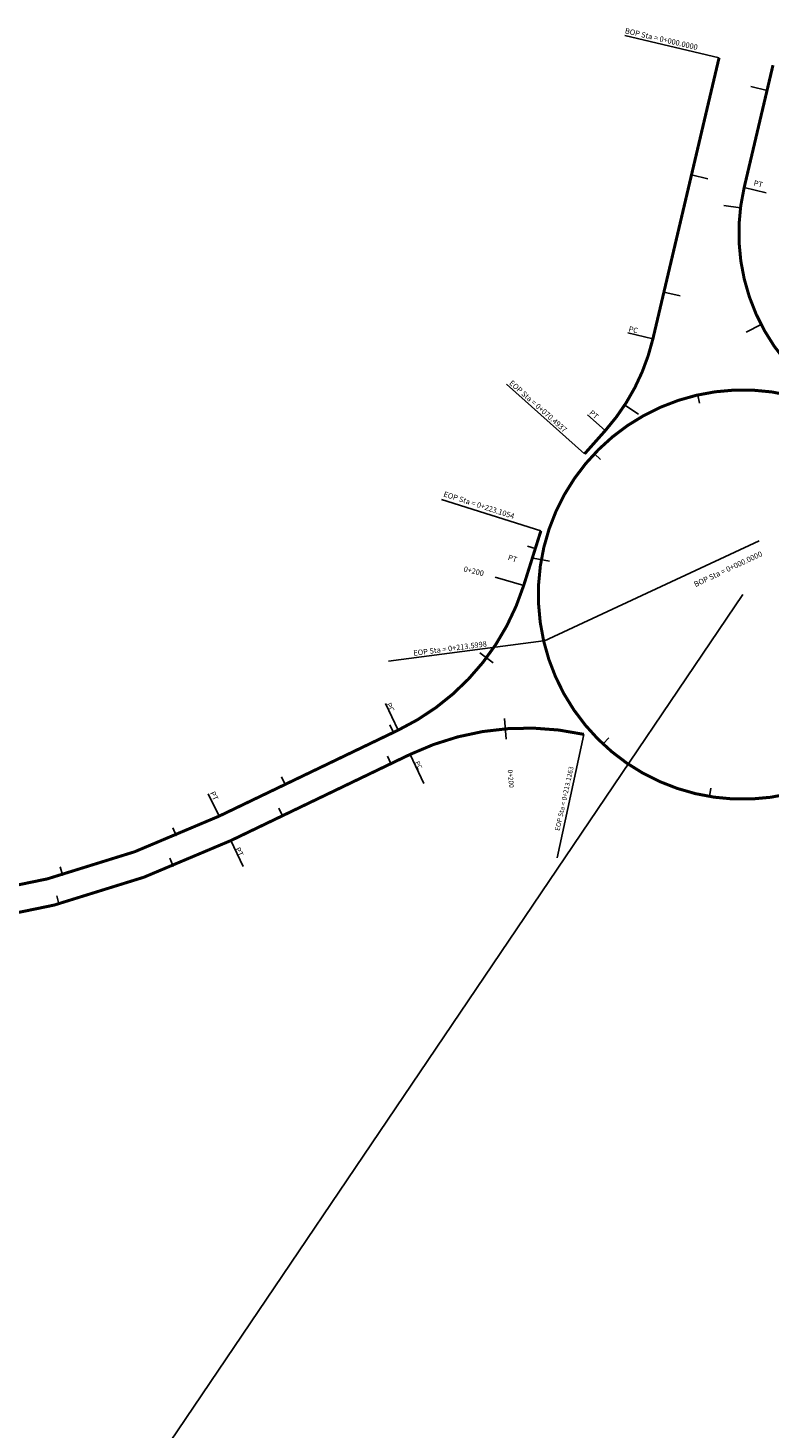
# Model space of a CAD drawing. Units: millimetres. Extents: x 752852 to 753463, y 8156674 to 8157205.
# Drawn here: x 753217 to 753340, y 8156972 to 8157205 of the extents above; entities that cross this region are included whole.
import ezdxf
from ezdxf.enums import TextEntityAlignment as Align

# ---------------------------------------------------------------- set-up
doc = ezdxf.new("R2010")
doc.units = ezdxf.units.MM
for name, color, linetype in [('RANAL 1', 7, 'Continuous'), ('RANAL 4', 7, 'Continuous'), ('RANAL 5', 7, 'Continuous'), ('RANAL 6', 7, 'Continuous'), ('ROTONDA', 7, 'Continuous')]:
    doc.layers.add(name, color=color, linetype=linetype)
doc.styles.get("Standard").update_dxf_attribs({"font": 'ARIAL.TTF'})

# ---------------------------------------------------------------- blocks, each defined once
blk = doc.blocks.new('CIR')
at = {"color": 0, "linetype": 'ByBlock'}
blk.add_circle((0, 0), 0.000148, dxfattribs=at)
blk.add_point((0, 0), dxfattribs=at)
blk = doc.blocks.new('MINORTIC')
at = {"color": 0, "linetype": 'ByBlock'}
blk.add_lwpolyline([(0, 0), (0, 0.000692)], dxfattribs=at)
blk.add_point((0, 0), dxfattribs=at)
blk = doc.blocks.new('MAJORTIC')
at = {"color": 0, "linetype": 'ByBlock'}
blk.add_lwpolyline([(0, -0.000692), (0, 0.000692)], dxfattribs=at)
blk.add_point((0, 0), dxfattribs=at)

msp = doc.modelspace()

# ---------------------------------------------------------------- linework, layer by layer
msp.add_lwpolyline([(753085, 8156739.83), (753335.91, 8157110.97)])
at = {"layer": 'RANAL 1', "linetype": 'Continuous'}
for p, q in [((753309.47, 8157087.74), (753305.06, 8157067.22)), ((753280.6, 8157084.4), (753282.91, 8157079.59)), ((753250.81, 8157070.08), (753252.88, 8157065.77))]:
    msp.add_line(p, q, dxfattribs=at)
at = {"layer": 'RANAL 1', "color": 162}
msp.add_lwpolyline([(753103.33, 8157063.67, 0.5, 0.5, 0), (753159.38, 8157055.84, 0.5, 0.5, 0.14773), (753250.81, 8157070.08, 0.5, 0.5, 0), (753280.6, 8157084.4, 0.5, 0.5, -0.16786), (753309.47, 8157087.74, 0, 0, 0)], format="xyseb", dxfattribs=at)
at = {"layer": 'RANAL 4', "linetype": 'Continuous'}
msp.add_line((753336.11, 8157178.59), (753339.76, 8157177.73), dxfattribs=at)
at = {"layer": 'RANAL 4', "color": 162, "const_width": 0.5}
msp.add_lwpolyline([(753340.9, 8157198.94), (753336.11, 8157178.59, 0.337398), (753352.4, 8157142.07), (753352.61, 8157141.96)], format="xyb", dxfattribs=at)
at = {"layer": 'RANAL 5', "linetype": 'Continuous'}
for p, q in [((753316.29, 8157203.85), (753331.94, 8157200.16)), ((753316.78, 8157154.44), (753320.95, 8157153.46)), ((753296.61, 8157145.92), (753309.61, 8157134.36)), ((753310.1, 8157140.83), (753313.04, 8157138.22))]:
    msp.add_line(p, q, dxfattribs=at)
at = {"layer": 'RANAL 5', "color": 162, "const_width": 0.5}
msp.add_lwpolyline([(753309.61, 8157134.36), (753313.04, 8157138.22, 0.12456), (753320.95, 8157153.46), (753331.94, 8157200.16)], format="xyb", dxfattribs=at)
at = {"layer": 'RANAL 6', "linetype": 'Continuous'}
for p, q in [((753285.84, 8157126.77), (753302.34, 8157121.56)), ((753302.81, 8157103.21), (753338.63, 8157119.89)), ((753294.75, 8157113.85), (753299.48, 8157112.47)), ((753302.79, 8157103.26), (753277.03, 8157099.92)), ((753276.54, 8157092.86), (753278.65, 8157088.45)), ((753247.07, 8157077.87), (753248.86, 8157074.14))]:
    msp.add_line(p, q, dxfattribs=at)
at = {"layer": 'RANAL 6', "color": 162, "const_width": 0.5}
msp.add_lwpolyline([(753103.95, 8157068.12), (753160.01, 8157060.29, 0.14773), (753248.86, 8157074.14), (753278.65, 8157088.45, 0.207224), (753299.48, 8157112.47), (753302.34, 8157121.56)], format="xyb", dxfattribs=at)
at = {"layer": 'ROTONDA', "color": 162, "const_width": 0.5}
msp.add_lwpolyline([(753302.81, 8157103.21), (753302.81, 8157103.21, 0.414214), (753343.57, 8157077.85), (753343.62, 8157077.86, 0.414214), (753369.03, 8157118.68), (753369.03, 8157118.68, 0.414214), (753328.2, 8157144.09), (753328.2, 8157144.09, 0.414214), (753302.8, 8157103.26), (753302.8, 8157103.26)], format="xyb", dxfattribs=at)

# ---------------------------------------------------------------- block references
at = {"layer": 'RANAL 1', "linetype": 'Continuous'}
for name, p, xscale, yscale, zscale, rotation in [('MAJORTIC', (753296.42, 8157088.65), 2500, 2500, 2500, 4.448439466547107), ('MINORTIC', (753277.43, 8157082.87), 2000, 2000, 2000, 25.66300048926456), ('CIR', (753280.6, 8157084.4), 200, 200, 200, 25.66300048325245), ('MINORTIC', (753259.4, 8157074.21), 2000, 2000, 2000, 25.66300048325245), ('CIR', (753250.81, 8157070.08), 200, 200, 200, 25.6630005012889), ('MINORTIC', (753241.23, 8157065.86), 2000, 2000, 2000, 21.91387105057858), ('MINORTIC', (753222.26, 8157059.57), 2000, 2000, 2000, 14.75189860646117)]:
    msp.add_blockref(name, p, dxfattribs=dict(at, xscale=xscale, yscale=yscale, zscale=zscale, rotation=rotation))
at = {"layer": 'RANAL 4', "linetype": 'Continuous'}
for name, p, xscale, yscale, zscale, rotation in [('MINORTIC', (753339.91, 8157194.74), 4000, 4000, 4000, 76.75948008328507), ('CIR', (753336.11, 8157178.59), 200, 200, 200, 76.75948008175735), ('MINORTIC', (753335.5, 8157175.24), 4000, 4000, 4000, 82.66567133855142), ('MINORTIC', (753338.93, 8157155.85), 4000, 4000, 4000, 117.390386230525)]:
    msp.add_blockref(name, p, dxfattribs=dict(at, xscale=xscale, yscale=yscale, zscale=zscale, rotation=rotation))
at = {"layer": 'RANAL 5', "linetype": 'Continuous'}
for name, p, xscale, yscale, zscale, rotation in [('MINORTIC', (753327.36, 8157180.7), 4000, 4000, 4000, 256.7594800848128), ('MINORTIC', (753322.78, 8157161.23), 4000, 4000, 4000, 256.7594800848128), ('CIR', (753320.95, 8157153.46), 200, 200, 200, 256.7594800832851), ('MINORTIC', (753316.26, 8157142.46), 3999.999999999999, 4000, 4000, 237.0848693567919), ('CIR', (753313.04, 8157138.22), 200, 200, 200, 228.3586329095562)]:
    msp.add_blockref(name, p, dxfattribs=dict(at, xscale=xscale, yscale=yscale, zscale=zscale, rotation=rotation))
at = {"layer": 'RANAL 6', "linetype": 'Continuous', "yscale": 2000, "zscale": 2000}
for name, p, xscale, rotation in [('MINORTIC', (753328.39, 8157144.13), 2000, 192.7807260370713), ('MINORTIC', (753311.26, 8157134.38), 2000, 226.4841257393534), ('MINORTIC', (753301.41, 8157118.6), 2000, 72.4924491459549), ('MAJORTIC', (753302.41, 8157116.77), 2000, 260.1875254852023), ('MAJORTIC', (753293.29, 8157100.46), 2000, 53.04577382671756), ('MINORTIC', (753277.86, 8157088.07), 1999.999999999999, 25.66300050034969), ('MINORTIC', (753312.66, 8157086.14), 2000, 316.8584704272574), ('MINORTIC', (753259.83, 8157079.41), 2000, 25.66300051838612), ('MINORTIC', (753330.34, 8157077.42), 2000, 350.6115069433598), ('MINORTIC', (753241.72, 8157070.93), 2000, 22.77812755082943), ('MINORTIC', (753222.83, 8157064.39), 2000.000000000001, 15.40889544536522)]:
    msp.add_blockref(name, p, dxfattribs=dict(at, xscale=xscale, rotation=rotation))

# ---------------------------------------------------------------- texts
at = {"layer": 'RANAL 1'}
msp.add_text('PC', height=0.8, rotation=295.663, dxfattribs=at).set_placement((753281.15, 8157082.96), align=Align.BOTTOM_LEFT)
msp.add_text('EOP Sta = 0+213.1263', height=0.8, rotation=77.5477, dxfattribs=at).set_placement((753308.04, 8157082.25), align=Align.BOTTOM_RIGHT)
msp.add_text('0+200', height=0.8, rotation=274.4484, dxfattribs=at).set_placement((753297.35, 8157080.37), align=Align.MIDDLE_CENTER)
at = {"layer": 'RANAL 4'}
for s, p in [('BOP Sta = 0+000.0000', (753316.17, 8157203.99)), ('PT', (753337.55, 8157178.68))]:
    msp.add_text(s, height=0.9, rotation=346.7595, dxfattribs=at).set_placement(p, align=Align.BOTTOM_LEFT)
at = {"layer": 'RANAL 5'}
for s, rotation, p in [('PC', 346.7595, (753316.78, 8157154.44)), ('EOP Sta = 0+070.4937', 318.3586, (753296.81, 8157145.79)), ('PT', 318.3586, (753310.1, 8157140.83)), ('EOP Sta = 0+223.1054', 342.0832, (753285.99, 8157127.03))]:
    msp.add_text(s, height=0.9, rotation=rotation, dxfattribs=at).set_placement(p, align=Align.BOTTOM_LEFT)
at = {"layer": 'RANAL 6'}
for s, rotation, p in [('PT', 342.4924, (753296.69, 8157116.49)), ('PC', 295.663, (753276.33, 8157092.61)), ('PT', 295.663, (753247.08, 8157077.88)), ('PT', 295.663, (753251.25, 8157068.59))]:
    msp.add_text(s, height=0.9, rotation=rotation, dxfattribs=at).set_placement(p, align=Align.BOTTOM_LEFT)
for s, rotation, p in [('BOP Sta = 0+000.0000', 24.9708, (753339.35, 8157117.16)), ('EOP Sta = 0+213.5998', 7.3979, (753293.43, 8157102.08))]:
    msp.add_text(s, height=0.9, rotation=rotation, dxfattribs=at).set_placement(p, align=Align.BOTTOM_RIGHT)
msp.add_text('0+200', height=0.9, rotation=346.4253, dxfattribs=at).set_placement((753291.19, 8157114.85), align=Align.MIDDLE_CENTER)

doc.saveas('drawing.dxf')
